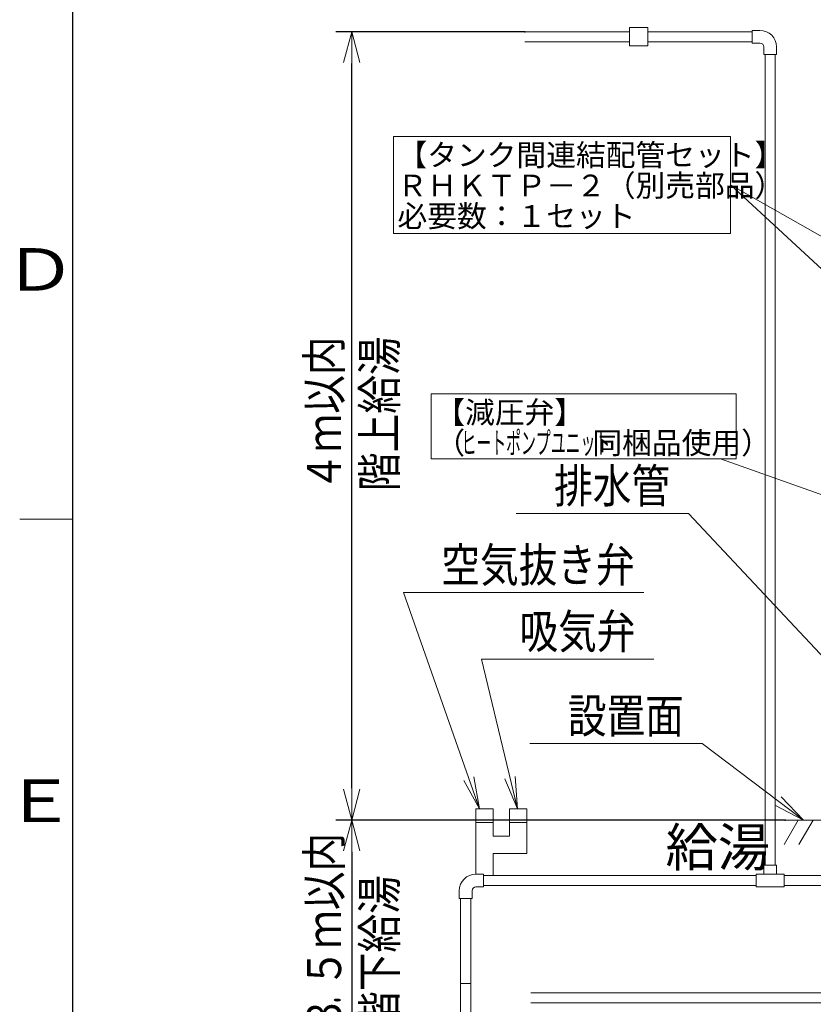
# Model space of a CAD drawing. Extents: x 0 to 429, y 0 to 297.
# Drawn here: x 20 to 95, y 53 to 146 of the extents above; entities that cross this region are included whole.
import ezdxf

# ---------------------------------------------------------------- set-up
doc = ezdxf.new("R2010")
doc.units = 0
doc.layers.get('0').update_dxf_attribs({"linetype": 'CONTINUOUS'})
for name, color, linetype in [('DD0', 7, 'CONTINUOUS'), ('M0', 3, 'CONTINUOUS'), ('M79', 7, 'CONTINUOUS')]:
    doc.layers.add(name, color=color, linetype=linetype)
doc.styles.get("Standard").update_dxf_attribs({"font": 'txt', "bigfont": 'BIGFONT'})
doc.dimstyles.new('LEADSTYL', dxfattribs={"dimtxt": 3.2, "dimasz": 3, "dimexe": 0.18, "dimexo": 0.0625, "dimgap": 1, "dimtad": 0, "dimtih": 1, "dimtoh": 1, "dimdec": 4, "dimzin": 0, "dimdsep": 46, "dimtxsty": 'STANDARD', "dimblk1": 'OPEN', "dimblk2": 'OPEN', "dimsah": 1, "dimcen": 0.09, "dimadec": 0, "dimazin": 0, "dimtfac": 1, "dimtdec": 4, "dimtofl": 0, "dimtmove": 0, "dimatfit": 3, "dimfxl": 1, "dimtolj": 1, "dimtzin": 0, "dimarcsym": 0})
doc.dimstyles.get("Standard").update_dxf_attribs({"dimtxt": 3.2, "dimasz": 3, "dimexe": 1.5, "dimexo": 0, "dimgap": 1, "dimtad": 3, "dimtih": 1, "dimtoh": 1, "dimdsep": 46, "dimtxsty": 'STANDARD', "dimblk1": 'OPEN', "dimblk2": 'OPEN', "dimsah": 1, "dimcen": 0.09, "dimadec": 0, "dimazin": 0, "dimtfac": 1, "dimtdec": 4, "dimtofl": 0, "dimtmove": 0, "dimatfit": 3, "dimfxl": 1, "dimtolj": 1, "dimtzin": 0, "dimlwd": 13, "dimlwe": 13, "dimarcsym": 0})

# ---------------------------------------------------------------- blocks, each defined once
blk = doc.blocks.new('_OPEN')
at = {"color": 0, "lineweight": 13}
for p, q in [((0, 0), (-1, 0)), ((-0.965926, 0.258819), (0, 0)), ((0, 0), (-0.965926, -0.258819))]:
    blk.add_line(p, q, dxfattribs=at)
blk = doc.blocks.new('*D1')
for p in [(67.534652, 144.374187), (51.235878, 70.188735), (92.007621, 70.188735)]:
    blk.add_point(p)
at = {"layer": 'DD0', "linetype": 'CONTINUOUS'}
for p, q in [((67.534653, 144.374191), (49.735878, 144.374191)), ((51.235878, 73.188736), (51.235878, 141.374191)), ((92.007622, 70.188736), (49.735878, 70.188736))]:
    blk.add_line(p, q, dxfattribs=at)
at = {"layer": 'DD0', "xscale": 3, "yscale": 3}
for p, rotation in [((51.235878, 144.374191), 90), ((51.235878, 70.188736), 270)]:
    blk.add_blockref('_OPEN', p, dxfattribs=dict(at, rotation=rotation))
at = {"layer": 'DD0', "width": 0.833333}
for s, p in [('４ｍ以内', (50.235878, 101.148132)), ('階上給湯', (55.435879, 101.148132))]:
    blk.add_text(s, height=3.2, rotation=90.000003, dxfattribs=at).set_placement(p)
blk = doc.blocks.new('*D2')
for p in [(51.235878, 70.188735), (92.007621, 70.188735), (61.475622, 42.967095)]:
    blk.add_point(p)
at = {"layer": 'DD0', "linetype": 'CONTINUOUS'}
for p, q in [((92.007622, 70.188736), (49.735878, 70.188736)), ((51.235878, 67.188736), (51.235878, 45.967094)), ((61.47562, 42.967094), (49.735878, 42.967094))]:
    blk.add_line(p, q, dxfattribs=at)
at = {"layer": 'DD0', "xscale": 3, "yscale": 3}
for p, rotation in [((51.235878, 70.188736), 90), ((51.235878, 42.967094), 270)]:
    blk.add_blockref('_OPEN', p, dxfattribs=dict(at, rotation=rotation))
at = {"layer": 'DD0'}
for s, width, p in [('５ｍ以内', 0.833333, (50.235878, 54.44458)), ('階下給湯', 0.833333, (55.435879, 50.44458)), ('－３', 0.833333, (50.235878, 46.44458)), ('．', 0.416667, (50.235878, 52.826248))]:
    blk.add_text(s, height=3.2, rotation=90.000003, dxfattribs=dict(at, width=width)).set_placement(p)

msp = doc.modelspace()

# ---------------------------------------------------------------- linework, layer by layer
at = {"layer": 'M0', "linetype": 'CONTINUOUS', "lineweight": 13}
for p, q in [((79.092624, 144.758187), (77.364624, 144.758187)), ((77.364624, 144.758187), (77.364624, 143.030187)), ((79.092624, 143.030187), (79.092624, 144.758187)), ((67.534652, 144.374187), (77.364624, 144.374187)), ((79.092624, 144.374187), (88.922595, 144.374187)), ((88.922595, 144.494187), (88.922595, 143.294187)), ((88.922595, 144.494187), (89.642595, 144.494187)), ((67.534652, 143.414187), (77.364624, 143.414187)), ((77.364624, 143.030187), (79.092624, 143.030187)), ((79.092624, 143.414187), (88.922595, 143.414187)), ((88.922595, 143.294187), (89.642595, 143.294187)), ((90.002595, 142.934187), (90.002595, 142.214187)), ((91.202595, 142.934187), (91.202595, 142.214187)), ((90.002595, 142.214187), (91.202595, 142.214187)), ((90.122595, 65.944294), (90.122595, 142.214187)), ((91.082595, 65.944294), (91.082595, 142.214187)), ((55.163665, 134.511901), (55.163665, 125.397588)), ((86.855248, 134.511901), (55.163665, 134.511901)), ((86.855248, 125.397588), (86.855248, 134.511901)), ((55.163665, 125.397588), (86.855248, 125.397588)), ((58.724324, 110.293051), (58.724324, 104.178738)), ((87.415907, 110.293051), (58.724324, 110.293051)), ((87.415907, 104.178738), (87.415907, 110.293051)), ((58.724324, 104.178738), (87.415907, 104.178738)), ((62.915622, 65.104294), (62.915622, 71.261037)), ((62.915622, 71.261037), (64.535622, 71.261037)), ((64.535622, 68.669037), (64.535622, 71.261037)), ((66.08039, 71.261037), (66.08039, 68.669037)), ((66.08039, 71.261037), (67.70039, 71.261037)), ((67.70039, 71.261037), (67.70039, 67.049037)), ((62.915622, 69.965037), (64.535622, 69.965037)), ((66.08039, 69.965037), (67.70039, 69.965037)), ((93.248072, 70.188735), (91.914695, 67.879257)), ((92.007621, 70.188735), (105.715711, 70.188735)), ((94.633713, 70.188735), (93.300336, 67.879257)), ((64.535622, 68.669037), (66.08039, 68.669037)), ((64.535622, 67.049037), (67.70039, 67.049037)), ((64.535622, 64.985802), (64.535622, 67.049037)), ((91.202595, 65.944294), (90.002595, 65.944294)), ((90.002595, 65.944294), (90.002595, 65.104294)), ((91.202595, 65.944294), (91.202595, 65.104294)), ((62.915622, 65.104294), (63.635622, 65.104294)), ((63.635622, 63.904294), (63.635622, 65.104294)), ((63.635622, 64.984294), (89.282595, 64.984294)), ((91.922595, 65.104294), (89.282595, 65.104294)), ((89.282595, 65.104294), (89.282595, 63.904294)), ((91.922595, 65.104294), (91.922595, 63.904294)), ((91.922595, 64.984294), (106.675594, 64.984294)), ((63.635622, 64.024294), (89.282595, 64.024294)), ((91.922595, 64.024294), (106.675594, 64.024294)), ((61.355622, 62.824294), (61.355622, 63.544294)), ((62.555622, 62.824294), (62.555622, 63.544294)), ((62.915622, 63.904294), (63.635622, 63.904294)), ((91.922595, 63.904294), (89.282595, 63.904294)), ((61.355622, 62.824294), (62.555622, 62.824294)), ((61.475622, 42.967095), (61.475622, 62.824294)), ((62.435622, 42.967095), (62.435622, 62.824294)), ((62.435622, 54.826822), (61.475622, 54.826822)), ((68.088794, 53.945203), (104.515858, 53.945203)), ((68.088794, 52.985321), (104.515858, 52.985321))]:
    msp.add_line(p, q, dxfattribs=at)
for centre, radius, start, end in [((89.642595, 142.934187), 1.56, 0, 90), ((89.642595, 142.934187), 0.36, 0, 90), ((62.915622, 63.544294), 1.56, 90, 180), ((62.915622, 63.544294), 0.36, 90, 180)]:
    msp.add_arc(centre, radius, start, end, dxfattribs=at)
at = {"layer": 'M79', "color": 7, "linetype": 'CONTINUOUS', "lineweight": 25}
msp.add_line((25, 10), (25, 287), dxfattribs=at)
at = {"layer": 'M79', "color": 7, "linetype": 'CONTINUOUS', "lineweight": 13}
msp.add_line((20, 98.5), (25, 98.5), dxfattribs=at)

# ---------------------------------------------------------------- texts
at = {"layer": 'DD0', "width": 0.833333}
for s, p in [('排水管', (70.274887, 100.04451)), ('空気抜き弁', (59.667778, 92.598091)), ('吸気弁', (67.014915, 86.343094)), ('設置面', (71.565597, 78.400246))]:
    msp.add_text(s, height=3.2, dxfattribs=at).set_placement(p)
at = {"layer": 'M0'}
for s, height, p in [('【タンク間連結配管セット】', 2.052, (55.538538, 131.745305)), ('ＲＨＫＴＰ－２（別売部品）', 2.052, (55.538538, 128.872502)), ('必要数：１セット', 2.052, (55.538538, 125.9997)), ('【減圧弁】', 2.052, (59.0992, 107.526456)), ('（', 2.052, (59.0992, 104.653653)), ('同梱品使用）', 2.052, (73.873598, 104.653653)), ('給湯', 3.6, (80.757614, 65.837845))]:
    msp.add_text(s, height=height, dxfattribs=at).set_placement(p)
at = {"layer": 'M0', "width": 0.5}
msp.add_text('ヒートポンプユニット', height=2.052, dxfattribs=at).set_placement((61.561598, 104.653653))
at = {"layer": 'M79', "color": 7, "width": 1.25}
for s, p in [('Ｄ', (18.5, 120)), ('Ｅ', (18.5, 70))]:
    msp.add_text(s, height=4, dxfattribs=at).set_placement(p)

# ---------------------------------------------------------------- dimensions: what is measured, and where the dimension line sits
at = {"layer": 'DD0', "color": 7}
for p1, text, picture, middle in [((67.534652, 144.374187), '４ｍ以内階上給湯', '*D1', (48.635878, 107.281463)), ((61.475622, 42.967095), '－３．５ｍ以内階下給湯', '*D2', (48.635878, 56.577915))]:
    dim = msp.add_linear_dim(base=(51.235878, 70.188735), p1=p1, p2=(92.007621, 70.188735), angle=90, text=text, dimstyle='STANDARD', override={"dimtxt": 3.2, "dimexe": 1.499999, "dimexo": 1.467e-06, "dimtih": 1, "dimtoh": 1, "dimtmove": 2, "dimlwd": 13, "dimlwe": 13}, dxfattribs=at)
    dim.commit()
    dim.dimension.update_dxf_attribs({"geometry": picture, "text_midpoint": middle, "dimtype": 160, "text_rotation": 90.000002})

# ---------------------------------------------------------------- leaders
at = {"layer": 'DD0'}
for points in [[(111.420891, 107.245255), (86.855247, 129.954742)], [(130.415924, 105.245255), (86.855247, 129.954742)], [(104.317825, 97.655823), (85.915909, 104.178741)], [(99.718475, 81.113098), (82.908218, 99.04451), (66.708214, 99.04451)], [(63.249668, 71.26104), (56.101112, 91.598091), (78.701111, 91.598091)], [(66.823952, 71.26104), (63.448242, 85.343094), (79.648247, 85.343094)], [(93.747391, 70.188736), (84.198929, 77.400246), (67.998924, 77.400246)]]:
    msp.add_leader(points, dimstyle='LEADSTYL', override={"dimldrblk": 'OPEN', "dimlwd": 13, "dimlwe": 13}, dxfattribs=at)

doc.saveas('drawing.dxf')
